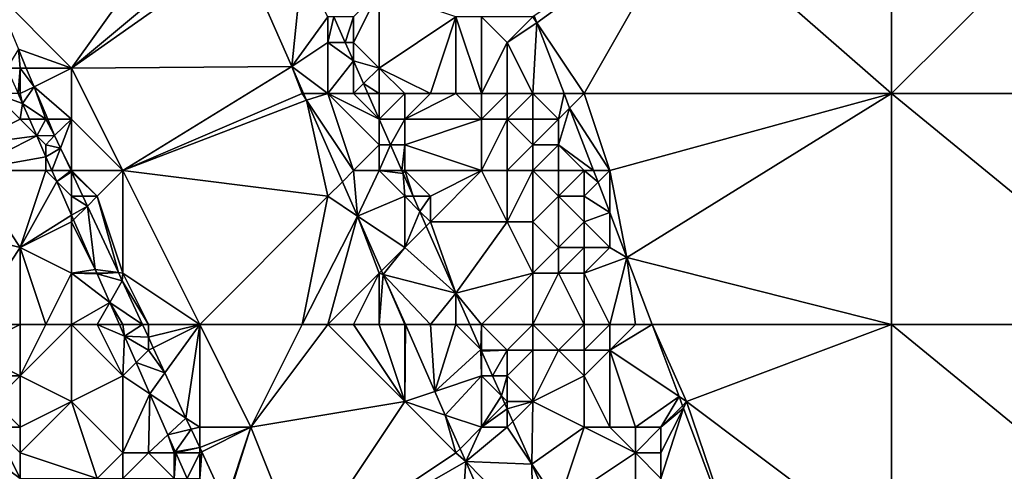
# Model space of a CAD drawing. Units: metres. Extents: x 74375 to 75000, y 344000 to 344500.
# Drawn here: x 74915 to 74953, y 344159 to 344177 of the extents above; entities that cross this region are included whole.
import ezdxf

# ---------------------------------------------------------------- set-up
doc = ezdxf.new("R2010")
doc.units = ezdxf.units.M
doc.layers.add('Terrain', color=15, linetype='Continuous')

msp = doc.modelspace()

# ---------------------------------------------------------------- linework, layer by layer
at = {"layer": 'Terrain'}
for points in [[(74949, 344174, 330.58), (74949, 344184, 330.74), (74941, 344181, 331.21), (74949, 344174, 330.58)], [(74949, 344174, 330.58), (74954, 344179, 330.28), (74949, 344184, 330.74), (74949, 344174, 330.58)], [(74922, 344182, 327.09), (74913.971, 344178.029, 326.916), (74917, 344175, 327.02), (74922, 344182, 327.09)], [(74922, 344182, 327.09), (74917, 344175, 327.02), (74923, 344180, 327.1), (74922, 344182, 327.09)], [(74935.158, 344176.764, 331.769), (74941, 344181, 331.21), (74935.053, 344177.035, 331.777), (74935.158, 344176.764, 331.769)], [(74937, 344174, 331.6), (74941, 344181, 331.21), (74935.158, 344176.764, 331.769), (74937, 344174, 331.6)], [(74937, 344174, 331.6), (74949, 344174, 330.58), (74941, 344181, 331.21), (74937, 344174, 331.6)], [(74923, 344180, 327.1), (74917, 344175, 327.02), (74923.584, 344179.629, 327.52), (74923, 344180, 327.1)], [(74925.59, 344175.06, 327.19), (74923.584, 344179.629, 327.52), (74917, 344175, 327.02), (74925.59, 344175.06, 327.19)], [(74926, 344179, 326.78), (74923.584, 344179.629, 327.52), (74925.59, 344175.06, 327.19), (74926, 344179, 326.78)], [(74926, 344179, 326.78), (74925.59, 344175.06, 327.19), (74927, 344177, 326.93), (74926, 344179, 326.78)], [(74949, 344174, 330.58), (74960, 344174, 329.52), (74954, 344179, 330.28), (74949, 344174, 330.58)], [(74917, 344175, 327.02), (74913.971, 344178.029, 326.916), (74914.926, 344175.74, 326.948), (74917, 344175, 327.02)], [(74929, 344178, 328.72), (74928, 344177, 327.44), (74928, 344176, 327.07), (74929, 344178, 328.72)], [(74929, 344178, 328.72), (74928, 344176, 327.07), (74929, 344175, 327.43), (74929, 344178, 328.72)], [(74929, 344178, 328.72), (74929, 344175, 327.43), (74932, 344177, 330.63), (74929, 344178, 328.72)], [(74927, 344177, 326.93), (74925.59, 344175.06, 327.19), (74927, 344176, 326.86), (74927, 344177, 326.93)], [(74927, 344177, 326.93), (74927, 344176, 326.86), (74927.239, 344177, 326.943), (74927, 344177, 326.93)], [(74927, 344176, 326.86), (74927.68, 344176, 326.969), (74927.239, 344177, 326.943), (74927, 344176, 326.86)], [(74928, 344177, 327.44), (74927.239, 344177, 326.943), (74927.68, 344176, 326.969), (74928, 344177, 327.44)], [(74928, 344177, 327.44), (74927.68, 344176, 326.969), (74928, 344176, 327.07), (74928, 344177, 327.44)], [(74931, 344174, 328.92), (74932, 344177, 330.63), (74929, 344175, 327.43), (74931, 344174, 328.92)], [(74931, 344174, 328.92), (74932, 344174, 329.87), (74932, 344177, 330.63), (74931, 344174, 328.92)], [(74932, 344174, 329.87), (74933, 344174, 330.73), (74932, 344177, 330.63), (74932, 344174, 329.87)], [(74933, 344174, 330.73), (74933, 344177, 331.29), (74932, 344177, 330.63), (74933, 344174, 330.73)], [(74933, 344174, 330.73), (74934, 344176, 331.61), (74933, 344177, 331.29), (74933, 344174, 330.73)], [(74933, 344177, 331.29), (74934, 344176, 331.61), (74935, 344177, 331.77), (74933, 344177, 331.29)], [(74935, 344177, 331.77), (74934, 344176, 331.61), (74935.158, 344176.764, 331.769), (74935, 344177, 331.77)], [(74935, 344177, 331.77), (74935.158, 344176.764, 331.769), (74935.053, 344177.035, 331.777), (74935, 344177, 331.77)], [(74935, 344174, 331.72), (74935.158, 344176.764, 331.769), (74934, 344176, 331.61), (74935, 344174, 331.72)], [(74935, 344174, 331.72), (74936.219, 344174, 331.688), (74935.158, 344176.764, 331.769), (74935, 344174, 331.72)], [(74936.219, 344174, 331.688), (74937, 344174, 331.6), (74935.158, 344176.764, 331.769), (74936.219, 344174, 331.688)], [(74915, 344175, 326.71), (74914.926, 344175.74, 326.948), (74914.471, 344175, 326.814), (74915, 344175, 326.71)], [(74915, 344175, 326.71), (74915.236, 344175, 326.958), (74914.926, 344175.74, 326.948), (74915, 344175, 326.71)], [(74917, 344175, 327.02), (74914.926, 344175.74, 326.948), (74915.236, 344175, 326.958), (74917, 344175, 327.02)], [(74927, 344174, 327.03), (74927, 344176, 326.86), (74925.59, 344175.06, 327.19), (74927, 344174, 327.03)], [(74927, 344174, 327.03), (74928, 344175.277, 326.987), (74927, 344176, 326.86), (74927, 344174, 327.03)], [(74927, 344176, 326.86), (74928, 344175.277, 326.987), (74927.68, 344176, 326.969), (74927, 344176, 326.86)], [(74928, 344176, 327.07), (74927.68, 344176, 326.969), (74928, 344175.277, 326.987), (74928, 344176, 327.07)], [(74928, 344176, 327.07), (74928, 344175.277, 326.987), (74929, 344175, 327.43), (74928, 344176, 327.07)], [(74933, 344174, 330.73), (74934, 344174, 331.35), (74934, 344176, 331.61), (74933, 344174, 330.73)], [(74934, 344174, 331.35), (74935, 344174, 331.72), (74934, 344176, 331.61), (74934, 344174, 331.35)], [(74914.918, 344174, 326.833), (74915, 344175, 326.71), (74914.471, 344175, 326.814), (74914.918, 344174, 326.833)], [(74915, 344174, 326.84), (74915, 344175, 326.71), (74914.918, 344174, 326.833), (74915, 344174, 326.84)], [(74915, 344174, 326.84), (74915.54, 344174.27, 326.968), (74915, 344175, 326.71), (74915, 344174, 326.84)], [(74915.54, 344174.27, 326.968), (74915.236, 344175, 326.958), (74915, 344175, 326.71), (74915.54, 344174.27, 326.968)], [(74915.54, 344174.27, 326.968), (74917, 344175, 327.02), (74915.236, 344175, 326.958), (74915.54, 344174.27, 326.968)], [(74917, 344173, 326.94), (74917, 344175, 327.02), (74915.54, 344174.27, 326.968), (74917, 344173, 326.94)], [(74919, 344171, 327.03), (74925.59, 344175.06, 327.19), (74917, 344175, 327.02), (74919, 344171, 327.03)], [(74917, 344173, 326.94), (74919, 344171, 327.03), (74917, 344175, 327.02), (74917, 344173, 326.94)], [(74926, 344174, 327.22), (74925.59, 344175.06, 327.19), (74919, 344171, 327.03), (74926, 344174, 327.22)], [(74926, 344174, 327.22), (74926.057, 344174, 327.205), (74925.59, 344175.06, 327.19), (74926, 344174, 327.22)], [(74927, 344174, 327.03), (74925.59, 344175.06, 327.19), (74926.057, 344174, 327.205), (74927, 344174, 327.03)], [(74927, 344174, 327.03), (74928, 344174, 326.84), (74928, 344175.277, 326.987), (74927, 344174, 327.03)], [(74928, 344174, 326.84), (74928.391, 344174.391, 327.01), (74928, 344175.277, 326.987), (74928, 344174, 326.84)], [(74928.391, 344174.391, 327.01), (74929, 344175, 327.43), (74928, 344175.277, 326.987), (74928.391, 344174.391, 327.01)], [(74929, 344174, 327.19), (74929, 344175, 327.43), (74928.391, 344174.391, 327.01), (74929, 344174, 327.19)], [(74929, 344174, 327.19), (74930, 344174, 328.02), (74929, 344175, 327.43), (74929, 344174, 327.19)], [(74930, 344174, 328.02), (74931, 344174, 328.92), (74929, 344175, 327.43), (74930, 344174, 328.02)], [(74915, 344174, 326.84), (74915.088, 344173.621, 326.84), (74915.54, 344174.27, 326.968), (74915, 344174, 326.84)], [(74916, 344173, 326.79), (74915.54, 344174.27, 326.968), (74915.088, 344173.621, 326.84), (74916, 344173, 326.79)], [(74916, 344173, 326.79), (74916.071, 344173, 326.985), (74915.54, 344174.27, 326.968), (74916, 344173, 326.79)], [(74917, 344173, 326.94), (74915.54, 344174.27, 326.968), (74916.071, 344173, 326.985), (74917, 344173, 326.94)], [(74928, 344174, 326.84), (74928.564, 344174, 327.02), (74928.391, 344174.391, 327.01), (74928, 344174, 326.84)], [(74929, 344174, 327.19), (74928.391, 344174.391, 327.01), (74928.564, 344174, 327.02), (74929, 344174, 327.19)], [(74915, 344173, 327.1), (74914, 344174, 327.44), (74913, 344172, 329.16), (74915, 344173, 327.1)], [(74915, 344173, 327.1), (74915.088, 344173.621, 326.84), (74914, 344174, 327.44), (74915, 344173, 327.1)], [(74914.918, 344174, 326.833), (74914, 344174, 327.44), (74915.088, 344173.621, 326.84), (74914.918, 344174, 326.833)], [(74915, 344174, 326.84), (74914.918, 344174, 326.833), (74915.088, 344173.621, 326.84), (74915, 344174, 326.84)], [(74926, 344174, 327.22), (74919, 344171, 327.03), (74926.169, 344173.746, 327.209), (74926, 344174, 327.22)], [(74926, 344174, 327.22), (74926.169, 344173.746, 327.209), (74926.057, 344174, 327.205), (74926, 344174, 327.22)], [(74927, 344174, 327.03), (74926.057, 344174, 327.205), (74926.169, 344173.746, 327.209), (74927, 344174, 327.03)], [(74927, 344174, 327.03), (74926.169, 344173.746, 327.209), (74928, 344171, 327.16), (74927, 344174, 327.03)], [(74927, 344174, 327.03), (74928, 344171, 327.16), (74929, 344172, 326.95), (74927, 344174, 327.03)], [(74927, 344174, 327.03), (74929, 344172, 326.95), (74929, 344173, 327.03), (74927, 344174, 327.03)], [(74927, 344174, 327.03), (74929, 344173, 327.03), (74928, 344174, 326.84), (74927, 344174, 327.03)], [(74928, 344174, 326.84), (74929, 344173, 327.03), (74929, 344173.012, 327.045), (74928, 344174, 326.84)], [(74928, 344174, 326.84), (74929, 344173.012, 327.045), (74928.564, 344174, 327.02), (74928, 344174, 326.84)], [(74929, 344174, 327.19), (74928.564, 344174, 327.02), (74929, 344173.012, 327.045), (74929, 344174, 327.19)], [(74929, 344174, 327.19), (74929, 344173.012, 327.045), (74930, 344174, 328.02), (74929, 344174, 327.19)], [(74930, 344174, 328.02), (74929, 344173.012, 327.045), (74930, 344173, 327.72), (74930, 344174, 328.02)], [(74930, 344174, 328.02), (74930, 344173, 327.72), (74931, 344174, 328.92), (74930, 344174, 328.02)], [(74931, 344174, 328.92), (74930, 344173, 327.72), (74932, 344174, 329.87), (74931, 344174, 328.92)], [(74932, 344174, 329.87), (74930, 344173, 327.72), (74933, 344173, 330.26), (74932, 344174, 329.87)], [(74932, 344174, 329.87), (74933, 344173, 330.26), (74933, 344174, 330.73), (74932, 344174, 329.87)], [(74933, 344174, 330.73), (74933, 344173, 330.26), (74934, 344174, 331.35), (74933, 344174, 330.73)], [(74934, 344174, 331.35), (74933, 344173, 330.26), (74934, 344173, 331.03), (74934, 344174, 331.35)], [(74934, 344174, 331.35), (74934, 344173, 331.03), (74935, 344174, 331.72), (74934, 344174, 331.35)], [(74935, 344174, 331.72), (74934, 344173, 331.03), (74935, 344173, 331.57), (74935, 344174, 331.72)], [(74935, 344174, 331.72), (74935, 344173, 331.57), (74936, 344173, 331.7), (74935, 344174, 331.72)], [(74935, 344174, 331.72), (74936, 344173, 331.7), (74936.219, 344174, 331.688), (74935, 344174, 331.72)], [(74936, 344173, 331.7), (74936.436, 344173.436, 331.671), (74936.219, 344174, 331.688), (74936, 344173, 331.7)], [(74936.436, 344173.436, 331.671), (74937, 344174, 331.6), (74936.219, 344174, 331.688), (74936.436, 344173.436, 331.671)], [(74936.436, 344173.436, 331.671), (74938, 344171, 331.49), (74937, 344174, 331.6), (74936.436, 344173.436, 331.671)], [(74937, 344174, 331.6), (74938, 344171, 331.49), (74949, 344174, 330.58), (74937, 344174, 331.6)], [(74938, 344171, 331.49), (74938.67, 344167.62, 331.5), (74949, 344174, 330.58), (74938, 344171, 331.49)], [(74949, 344165, 330.42), (74949, 344174, 330.58), (74938.67, 344167.62, 331.5), (74949, 344165, 330.42)], [(74949, 344165, 330.42), (74960, 344165, 329.17), (74949, 344174, 330.58), (74949, 344165, 330.42)], [(74949, 344174, 330.58), (74960, 344165, 329.17), (74960, 344174, 329.52), (74949, 344174, 330.58)], [(74915, 344173, 327.1), (74915.36, 344173, 326.854), (74915.088, 344173.621, 326.84), (74915, 344173, 327.1)], [(74916, 344173, 326.79), (74915.088, 344173.621, 326.84), (74915.36, 344173, 326.854), (74916, 344173, 326.79)], [(74927, 344170, 327.29), (74926.169, 344173.746, 327.209), (74919, 344171, 327.03), (74927, 344170, 327.29)], [(74928, 344171, 327.16), (74926.169, 344173.746, 327.209), (74927.57, 344170.57, 327.254), (74928, 344171, 327.16)], [(74927, 344170, 327.29), (74927.57, 344170.57, 327.254), (74926.169, 344173.746, 327.209), (74927, 344170, 327.29)], [(74936, 344173, 331.7), (74936, 344172, 331.7), (74936.436, 344173.436, 331.671), (74936, 344173, 331.7)], [(74936, 344172, 331.7), (74937.372, 344171, 331.599), (74936.436, 344173.436, 331.671), (74936, 344172, 331.7)], [(74936.436, 344173.436, 331.671), (74937.372, 344171, 331.599), (74938, 344171, 331.49), (74936.436, 344173.436, 331.671)], [(74915, 344173, 327.1), (74913, 344172, 329.16), (74915.642, 344172.358, 326.869), (74915, 344173, 327.1)], [(74915, 344173, 327.1), (74915.642, 344172.358, 326.869), (74915.36, 344173, 326.854), (74915, 344173, 327.1)], [(74916, 344173, 326.79), (74915.36, 344173, 326.854), (74915.642, 344172.358, 326.869), (74916, 344173, 326.79)], [(74916, 344173, 326.79), (74915.642, 344172.358, 326.869), (74916.334, 344172.369, 326.994), (74916, 344173, 326.79)], [(74916, 344173, 326.79), (74916.334, 344172.369, 326.994), (74916.071, 344173, 326.985), (74916, 344173, 326.79)], [(74917, 344173, 326.94), (74916.071, 344173, 326.985), (74916.334, 344172.369, 326.994), (74917, 344173, 326.94)], [(74917, 344173, 326.94), (74916.334, 344172.369, 326.994), (74916.57, 344171.88, 326.92), (74917, 344173, 326.94)], [(74917, 344173, 326.94), (74916.57, 344171.88, 326.92), (74917, 344171, 326.81), (74917, 344173, 326.94)], [(74917, 344173, 326.94), (74917, 344171, 326.81), (74919, 344171, 327.03), (74917, 344173, 326.94)], [(74929, 344173, 327.03), (74929.005, 344173, 327.046), (74929, 344173.012, 327.045), (74929, 344173, 327.03)], [(74930, 344173, 327.72), (74929, 344173.012, 327.045), (74929.005, 344173, 327.046), (74930, 344173, 327.72)], [(74929, 344173, 327.03), (74929, 344172, 326.95), (74929.005, 344173, 327.046), (74929, 344173, 327.03)], [(74929, 344172, 326.95), (74929.447, 344172, 327.071), (74929.005, 344173, 327.046), (74929, 344172, 326.95)], [(74930, 344173, 327.72), (74929.005, 344173, 327.046), (74929.447, 344172, 327.071), (74930, 344173, 327.72)], [(74930, 344173, 327.72), (74929.447, 344172, 327.071), (74930, 344172, 327.34), (74930, 344173, 327.72)], [(74930, 344173, 327.72), (74930, 344172, 327.34), (74933, 344173, 330.26), (74930, 344173, 327.72)], [(74933, 344173, 330.26), (74930, 344172, 327.34), (74933, 344171, 329.71), (74933, 344173, 330.26)], [(74933, 344173, 330.26), (74933, 344171, 329.71), (74934, 344173, 331.03), (74933, 344173, 330.26)], [(74934, 344173, 331.03), (74933, 344171, 329.71), (74934, 344171, 330.53), (74934, 344173, 331.03)], [(74934, 344173, 331.03), (74934, 344171, 330.53), (74935, 344172, 331.44), (74934, 344173, 331.03)], [(74934, 344173, 331.03), (74935, 344172, 331.44), (74935, 344173, 331.57), (74934, 344173, 331.03)], [(74935, 344173, 331.57), (74935, 344172, 331.44), (74936, 344173, 331.7), (74935, 344173, 331.57)], [(74936, 344173, 331.7), (74935, 344172, 331.44), (74936, 344172, 331.7), (74936, 344173, 331.7)], [(74916, 344171.541, 326.887), (74915.642, 344172.358, 326.869), (74913, 344171, 329.7), (74916, 344171.541, 326.887)], [(74915.642, 344172.358, 326.869), (74913, 344172, 329.16), (74913, 344171, 329.7), (74915.642, 344172.358, 326.869)], [(74916, 344172, 326.91), (74916.334, 344172.369, 326.994), (74915.642, 344172.358, 326.869), (74916, 344172, 326.91)], [(74916, 344172, 326.91), (74915.642, 344172.358, 326.869), (74916, 344171.541, 326.887), (74916, 344172, 326.91)], [(74916, 344172, 326.91), (74916.57, 344171.88, 326.92), (74916.334, 344172.369, 326.994), (74916, 344172, 326.91)], [(74916, 344172, 326.91), (74916, 344171.541, 326.887), (74916.57, 344171.88, 326.92), (74916, 344172, 326.91)], [(74916.57, 344171.88, 326.92), (74916, 344171.541, 326.887), (74916.237, 344171, 326.899), (74916.57, 344171.88, 326.92)], [(74916.979, 344171, 326.942), (74916.57, 344171.88, 326.92), (74916.237, 344171, 326.899), (74916.979, 344171, 326.942)], [(74917, 344171, 326.81), (74916.57, 344171.88, 326.92), (74916.979, 344171, 326.942), (74917, 344171, 326.81)], [(74929, 344172, 326.95), (74928, 344171, 327.16), (74929, 344171, 326.98), (74929, 344172, 326.95)], [(74929, 344172, 326.95), (74929, 344171, 326.98), (74929.447, 344172, 327.071), (74929, 344172, 326.95)], [(74929, 344171, 326.98), (74929.889, 344171, 327.097), (74929.447, 344172, 327.071), (74929, 344171, 326.98)], [(74930, 344172, 327.34), (74929.447, 344172, 327.071), (74929.889, 344171, 327.097), (74930, 344172, 327.34)], [(74930, 344172, 327.34), (74929.889, 344171, 327.097), (74930, 344171, 327.09), (74930, 344172, 327.34)], [(74930, 344172, 327.34), (74930, 344171, 327.09), (74933, 344171, 329.71), (74930, 344172, 327.34)], [(74935, 344172, 331.44), (74934, 344171, 330.53), (74935, 344171, 331.28), (74935, 344172, 331.44)], [(74935, 344172, 331.44), (74935, 344171, 331.28), (74936, 344172, 331.7), (74935, 344172, 331.44)], [(74936, 344172, 331.7), (74935, 344171, 331.28), (74936, 344171, 331.71), (74936, 344172, 331.7)], [(74936, 344172, 331.7), (74937, 344171, 331.69), (74937.372, 344171, 331.599), (74936, 344172, 331.7)], [(74936, 344172, 331.7), (74936, 344171, 331.71), (74937, 344171, 331.69), (74936, 344172, 331.7)], [(74916, 344171, 327.1), (74916, 344171.541, 326.887), (74913, 344171, 329.7), (74916, 344171, 327.1)], [(74916, 344171, 327.1), (74916.237, 344171, 326.899), (74916, 344171.541, 326.887), (74916, 344171, 327.1)], [(74915, 344168, 329.09), (74913, 344171, 329.7), (74911, 344169, 331.56), (74915, 344168, 329.09)], [(74916, 344171, 327.1), (74913, 344171, 329.7), (74915, 344168, 329.09), (74916, 344171, 327.1)], [(74916, 344171, 327.1), (74915, 344168, 329.09), (74916.422, 344170.578, 326.909), (74916, 344171, 327.1)], [(74916, 344171, 327.1), (74916.422, 344170.578, 326.909), (74916.237, 344171, 326.899), (74916, 344171, 327.1)], [(74916.979, 344171, 326.942), (74916.237, 344171, 326.899), (74916.422, 344170.578, 326.909), (74916.979, 344171, 326.942)], [(74917, 344170.956, 326.943), (74916.979, 344171, 326.942), (74916.422, 344170.578, 326.909), (74917, 344170.956, 326.943)], [(74917, 344170, 326.9), (74917, 344170.956, 326.943), (74916.422, 344170.578, 326.909), (74917, 344170, 326.9)], [(74917, 344171, 326.81), (74916.979, 344171, 326.942), (74917, 344170.956, 326.943), (74917, 344171, 326.81)], [(74917, 344171, 326.81), (74917, 344170.956, 326.943), (74918, 344170, 326.86), (74917, 344171, 326.81)], [(74917, 344171, 326.81), (74918, 344170, 326.86), (74919, 344171, 327.03), (74917, 344171, 326.81)], [(74917, 344170, 326.9), (74917.445, 344170, 326.967), (74917, 344170.956, 326.943), (74917, 344170, 326.9)], [(74918, 344170, 326.86), (74917, 344170.956, 326.943), (74917.445, 344170, 326.967), (74918, 344170, 326.86)], [(74919, 344171, 327.03), (74918, 344170, 326.86), (74919, 344167, 326.91), (74919, 344171, 327.03)], [(74922, 344165, 327.23), (74927, 344170, 327.29), (74919, 344171, 327.03), (74922, 344165, 327.23)], [(74922, 344165, 327.23), (74919, 344171, 327.03), (74919, 344167, 326.91), (74922, 344165, 327.23)], [(74928, 344171, 327.16), (74927.57, 344170.57, 327.254), (74928.163, 344169.225, 327.273), (74928, 344171, 327.16)], [(74928, 344171, 327.16), (74928.163, 344169.225, 327.273), (74929, 344171, 326.98), (74928, 344171, 327.16)], [(74929, 344171, 326.98), (74928.163, 344169.225, 327.273), (74930, 344170, 327.02), (74929, 344171, 326.98)], [(74929, 344171, 326.98), (74930, 344170, 327.02), (74929.94, 344170.884, 327.1), (74929, 344171, 326.98)], [(74929, 344171, 326.98), (74929.94, 344170.884, 327.1), (74929.889, 344171, 327.097), (74929, 344171, 326.98)], [(74930, 344171, 327.09), (74929.889, 344171, 327.097), (74929.94, 344170.884, 327.1), (74930, 344171, 327.09)], [(74930, 344171, 327.09), (74929.94, 344170.884, 327.1), (74930.33, 344170, 327.1), (74930, 344171, 327.09)], [(74930, 344170, 327.02), (74930.33, 344170, 327.1), (74929.94, 344170.884, 327.1), (74930, 344170, 327.02)], [(74930, 344171, 327.09), (74930.33, 344170, 327.1), (74931, 344170, 327.5), (74930, 344171, 327.09)], [(74930, 344171, 327.09), (74931, 344170, 327.5), (74933, 344171, 329.71), (74930, 344171, 327.09)], [(74933, 344171, 329.71), (74931, 344170, 327.5), (74931, 344169, 327.23), (74933, 344171, 329.71)], [(74933, 344171, 329.71), (74931, 344169, 327.23), (74934, 344169, 329.74), (74933, 344171, 329.71)], [(74933, 344171, 329.71), (74934, 344169, 329.74), (74934, 344171, 330.53), (74933, 344171, 329.71)], [(74934, 344171, 330.53), (74934, 344169, 329.74), (74935, 344171, 331.28), (74934, 344171, 330.53)], [(74935, 344171, 331.28), (74934, 344169, 329.74), (74935, 344169, 330.66), (74935, 344171, 331.28)], [(74935, 344171, 331.28), (74935, 344169, 330.66), (74936, 344170, 331.59), (74935, 344171, 331.28)], [(74935, 344171, 331.28), (74936, 344170, 331.59), (74936, 344171, 331.71), (74935, 344171, 331.28)], [(74936, 344171, 331.71), (74936, 344170, 331.59), (74937, 344171, 331.69), (74936, 344171, 331.71)], [(74936, 344170, 331.59), (74937, 344170, 331.69), (74937, 344171, 331.69), (74936, 344170, 331.59)], [(74937, 344171, 331.69), (74937, 344170, 331.69), (74937.546, 344170.546, 331.586), (74937, 344171, 331.69)], [(74937, 344171, 331.69), (74937.546, 344170.546, 331.586), (74937.372, 344171, 331.599), (74937, 344171, 331.69)], [(74938, 344171, 331.49), (74937.372, 344171, 331.599), (74937.546, 344170.546, 331.586), (74938, 344171, 331.49)], [(74938, 344171, 331.49), (74937.546, 344170.546, 331.586), (74938, 344169.364, 331.551), (74938, 344171, 331.49)], [(74938, 344171, 331.49), (74938, 344169.364, 331.551), (74938.67, 344167.62, 331.5), (74938, 344171, 331.49)], [(74915, 344168, 329.09), (74917, 344169.26, 326.939), (74916.422, 344170.578, 326.909), (74915, 344168, 329.09)], [(74917, 344170, 326.9), (74916.422, 344170.578, 326.909), (74917, 344169.26, 326.939), (74917, 344170, 326.9)], [(74927, 344170, 327.29), (74928.163, 344169.225, 327.273), (74927.57, 344170.57, 327.254), (74927, 344170, 327.29)], [(74937, 344170, 331.69), (74938, 344169.364, 331.551), (74937.546, 344170.546, 331.586), (74937, 344170, 331.69)], [(74917, 344170, 326.9), (74917.621, 344169.621, 326.976), (74917.445, 344170, 326.967), (74917, 344170, 326.9)], [(74917, 344170, 326.9), (74917, 344169.26, 326.939), (74917.621, 344169.621, 326.976), (74917, 344170, 326.9)], [(74918, 344170, 326.86), (74917.445, 344170, 326.967), (74917.621, 344169.621, 326.976), (74918, 344170, 326.86)], [(74918, 344170, 326.86), (74917.621, 344169.621, 326.976), (74918.829, 344167.024, 327.04), (74918, 344170, 326.86)], [(74918, 344170, 326.86), (74918.829, 344167.024, 327.04), (74919, 344167, 326.91), (74918, 344170, 326.86)], [(74926, 344165, 327.29), (74927, 344170, 327.29), (74922, 344165, 327.23), (74926, 344165, 327.29)], [(74926, 344165, 327.29), (74928.163, 344169.225, 327.273), (74927, 344170, 327.29), (74926, 344165, 327.29)], [(74930, 344170, 327.02), (74928.163, 344169.225, 327.273), (74930, 344168, 327.03), (74930, 344170, 327.02)], [(74930, 344170, 327.02), (74930, 344168, 327.03), (74930.592, 344169.408, 327.1), (74930, 344170, 327.02)], [(74930, 344170, 327.02), (74930.592, 344169.408, 327.1), (74930.33, 344170, 327.1), (74930, 344170, 327.02)], [(74931, 344170, 327.5), (74930.33, 344170, 327.1), (74930.592, 344169.408, 327.1), (74931, 344170, 327.5)], [(74931, 344170, 327.5), (74930.592, 344169.408, 327.1), (74931, 344169, 327.23), (74931, 344170, 327.5)], [(74936, 344170, 331.59), (74935, 344169, 330.66), (74936, 344168, 331.17), (74936, 344170, 331.59)], [(74936, 344170, 331.59), (74936, 344168, 331.17), (74937, 344169, 331.66), (74936, 344170, 331.59)], [(74936, 344170, 331.59), (74937, 344169, 331.66), (74937, 344170, 331.69), (74936, 344170, 331.59)], [(74937, 344170, 331.69), (74937, 344169, 331.66), (74938, 344169.364, 331.551), (74937, 344170, 331.69)], [(74917.621, 344169.621, 326.976), (74917, 344169.26, 326.939), (74917.079, 344169.079, 326.943), (74917.621, 344169.621, 326.976)], [(74917.621, 344169.621, 326.976), (74917.079, 344169.079, 326.943), (74917.926, 344167.149, 326.986), (74917.621, 344169.621, 326.976)], [(74918.829, 344167.024, 327.04), (74917.621, 344169.621, 326.976), (74917.926, 344167.149, 326.986), (74918.829, 344167.024, 327.04)], [(74917, 344169, 327.13), (74917, 344169.26, 326.939), (74915, 344168, 329.09), (74917, 344169, 327.13)], [(74917, 344169, 327.13), (74917.079, 344169.079, 326.943), (74917, 344169.26, 326.939), (74917, 344169, 327.13)], [(74926, 344165, 327.29), (74927, 344165, 327.32), (74928.163, 344169.225, 327.273), (74926, 344165, 327.29)], [(74927, 344165, 327.32), (74929, 344167, 327.29), (74928.163, 344169.225, 327.273), (74927, 344165, 327.32)], [(74930, 344168, 327.03), (74928.163, 344169.225, 327.273), (74929.1, 344167.1, 327.304), (74930, 344168, 327.03)], [(74929, 344167, 327.29), (74929.1, 344167.1, 327.304), (74928.163, 344169.225, 327.273), (74929, 344167, 327.29)], [(74930, 344168, 327.03), (74930.842, 344168.842, 327.1), (74930.592, 344169.408, 327.1), (74930, 344168, 327.03)], [(74931, 344169, 327.23), (74930.592, 344169.408, 327.1), (74930.842, 344168.842, 327.1), (74931, 344169, 327.23)], [(74937, 344169, 331.66), (74938, 344168, 331.65), (74938, 344169.364, 331.551), (74937, 344169, 331.66)], [(74938, 344168, 331.65), (74938.67, 344167.62, 331.5), (74938, 344169.364, 331.551), (74938, 344168, 331.65)], [(74915, 344168, 329.09), (74911, 344169, 331.56), (74913, 344165, 331.54), (74915, 344168, 329.09)], [(74917, 344169, 327.13), (74915, 344168, 329.09), (74917, 344167, 327.79), (74917, 344169, 327.13)], [(74917, 344169, 327.13), (74917.926, 344167.149, 326.986), (74917.079, 344169.079, 326.943), (74917, 344169, 327.13)], [(74917, 344169, 327.13), (74917, 344167, 327.79), (74917.926, 344167.149, 326.986), (74917, 344169, 327.13)], [(74930, 344168, 327.03), (74932, 344166.22, 327.1), (74930.842, 344168.842, 327.1), (74930, 344168, 327.03)], [(74931, 344169, 327.23), (74930.842, 344168.842, 327.1), (74932, 344166.22, 327.1), (74931, 344169, 327.23)], [(74931, 344169, 327.23), (74932, 344166.22, 327.1), (74934, 344169, 329.74), (74931, 344169, 327.23)], [(74934, 344169, 329.74), (74932, 344166.22, 327.1), (74935, 344167, 330.11), (74934, 344169, 329.74)], [(74934, 344169, 329.74), (74935, 344167, 330.11), (74935, 344169, 330.66), (74934, 344169, 329.74)], [(74935, 344169, 330.66), (74935, 344167, 330.11), (74936, 344168, 331.17), (74935, 344169, 330.66)], [(74936, 344168, 331.17), (74937, 344168, 331.6), (74937, 344169, 331.66), (74936, 344168, 331.17)], [(74937, 344169, 331.66), (74937, 344168, 331.6), (74938, 344168, 331.65), (74937, 344169, 331.66)], [(74915, 344165, 330.1), (74915, 344168, 329.09), (74913, 344165, 331.54), (74915, 344165, 330.1)], [(74915, 344165, 330.1), (74916, 344165, 329.43), (74915, 344168, 329.09), (74915, 344165, 330.1)], [(74916, 344165, 329.43), (74917, 344167, 327.79), (74915, 344168, 329.09), (74916, 344165, 329.43)], [(74930, 344168, 327.03), (74929.1, 344167.1, 327.304), (74929.162, 344166.958, 327.306), (74930, 344168, 327.03)], [(74930, 344168, 327.03), (74929.162, 344166.958, 327.306), (74932, 344166.22, 327.1), (74930, 344168, 327.03)], [(74936, 344168, 331.17), (74935, 344167, 330.11), (74936, 344167, 330.94), (74936, 344168, 331.17)], [(74936, 344168, 331.17), (74936, 344167, 330.94), (74937, 344168, 331.6), (74936, 344168, 331.17)], [(74936, 344167, 330.94), (74937, 344167, 331.47), (74937, 344168, 331.6), (74936, 344167, 330.94)], [(74937, 344168, 331.6), (74937, 344167, 331.47), (74938, 344168, 331.65), (74937, 344168, 331.6)], [(74938, 344168, 331.65), (74937, 344167, 331.47), (74938.67, 344167.62, 331.5), (74938, 344168, 331.65)], [(74938, 344165, 331.32), (74938.67, 344167.62, 331.5), (74937, 344167, 331.47), (74938, 344165, 331.32)], [(74938, 344165, 331.32), (74939, 344165, 331.47), (74938.67, 344167.62, 331.5), (74938, 344165, 331.32)], [(74939, 344165, 331.47), (74939.653, 344165, 331.429), (74938.67, 344167.62, 331.5), (74939, 344165, 331.47)], [(74939.653, 344165, 331.429), (74949, 344165, 330.42), (74938.67, 344167.62, 331.5), (74939.653, 344165, 331.429)], [(74916, 344165, 329.43), (74917, 344165, 328.7), (74917, 344167, 327.79), (74916, 344165, 329.43)], [(74917, 344167, 327.79), (74917.991, 344167, 326.99), (74917.926, 344167.149, 326.986), (74917, 344167, 327.79)], [(74917, 344165, 328.7), (74918.493, 344165.855, 327.016), (74917, 344167, 327.79), (74917, 344165, 328.7)], [(74918.493, 344165.855, 327.016), (74918, 344166.979, 326.99), (74917, 344167, 327.79), (74918.493, 344165.855, 327.016)], [(74917, 344167, 327.79), (74918, 344166.979, 326.99), (74917.991, 344167, 326.99), (74917, 344167, 327.79)], [(74918.829, 344167.024, 327.04), (74917.926, 344167.149, 326.986), (74918, 344167, 327.1), (74918.829, 344167.024, 327.04)], [(74918, 344167, 327.1), (74917.926, 344167.149, 326.986), (74917.991, 344167, 326.99), (74918, 344167, 327.1)], [(74918, 344167, 327.1), (74917.991, 344167, 326.99), (74918, 344166.979, 326.99), (74918, 344167, 327.1)], [(74918.98, 344166.699, 327.048), (74918.829, 344167.024, 327.04), (74918, 344166.979, 326.99), (74918.98, 344166.699, 327.048)], [(74918.829, 344167.024, 327.04), (74918, 344167, 327.1), (74918, 344166.979, 326.99), (74918.829, 344167.024, 327.04)], [(74918.493, 344165.855, 327.016), (74918.98, 344166.699, 327.048), (74918, 344166.979, 326.99), (74918.493, 344165.855, 327.016)], [(74918.98, 344166.699, 327.048), (74919, 344167, 326.91), (74918.829, 344167.024, 327.04), (74918.98, 344166.699, 327.048)], [(74920, 344165, 326.93), (74919, 344167, 326.91), (74918.98, 344166.699, 327.048), (74920, 344165, 326.93)], [(74920, 344165, 326.93), (74922, 344165, 327.23), (74919, 344167, 326.91), (74920, 344165, 326.93)], [(74927, 344165, 327.32), (74928, 344165, 327.36), (74929, 344167, 327.29), (74927, 344165, 327.32)], [(74928, 344165, 327.36), (74929, 344165, 327.38), (74929, 344167, 327.29), (74928, 344165, 327.36)], [(74929, 344167, 327.29), (74929.162, 344166.958, 327.306), (74929.1, 344167.1, 327.304), (74929, 344167, 327.29)], [(74929, 344165, 327.38), (74929.162, 344166.958, 327.306), (74929, 344167, 327.29), (74929, 344165, 327.38)], [(74929, 344165, 327.38), (74930, 344165, 327.31), (74929.162, 344166.958, 327.306), (74929, 344165, 327.38)], [(74930, 344165, 327.31), (74930.026, 344165, 327.334), (74929.162, 344166.958, 327.306), (74930, 344165, 327.31)], [(74931, 344165, 327.19), (74929.162, 344166.958, 327.306), (74930.026, 344165, 327.334), (74931, 344165, 327.19)], [(74931, 344165, 327.19), (74932, 344166.22, 327.1), (74929.162, 344166.958, 327.306), (74931, 344165, 327.19)], [(74933, 344165, 327.45), (74935, 344167, 330.11), (74932, 344166.22, 327.1), (74933, 344165, 327.45)], [(74933, 344165, 327.45), (74935, 344165, 329.38), (74935, 344167, 330.11), (74933, 344165, 327.45)], [(74935, 344165, 329.38), (74936, 344167, 330.94), (74935, 344167, 330.11), (74935, 344165, 329.38)], [(74935, 344165, 329.38), (74937, 344165, 330.85), (74936, 344167, 330.94), (74935, 344165, 329.38)], [(74936, 344167, 330.94), (74937, 344165, 330.85), (74937, 344167, 331.47), (74936, 344167, 330.94)], [(74937, 344165, 330.85), (74938, 344165, 331.32), (74937, 344167, 331.47), (74937, 344165, 330.85)], [(74919.77, 344165, 327.091), (74918.98, 344166.699, 327.048), (74918.493, 344165.855, 327.016), (74919.77, 344165, 327.091)], [(74920, 344165, 326.93), (74918.98, 344166.699, 327.048), (74919.77, 344165, 327.091), (74920, 344165, 326.93)], [(74931, 344165, 327.19), (74932, 344165, 327.1), (74932, 344166.22, 327.1), (74931, 344165, 327.19)], [(74932, 344165, 327.1), (74932.542, 344165, 327.11), (74932, 344166.22, 327.1), (74932, 344165, 327.1)], [(74933, 344165, 327.45), (74932, 344166.22, 327.1), (74932.542, 344165, 327.11), (74933, 344165, 327.45)], [(74917, 344165, 328.7), (74918, 344165, 327.78), (74918.493, 344165.855, 327.016), (74917, 344165, 328.7)], [(74918, 344165, 327.78), (74918.868, 344165, 327.035), (74918.493, 344165.855, 327.016), (74918, 344165, 327.78)], [(74919, 344165, 327.05), (74919.77, 344165, 327.091), (74918.493, 344165.855, 327.016), (74919, 344165, 327.05)], [(74919, 344165, 327.05), (74918.493, 344165.855, 327.016), (74918.868, 344165, 327.035), (74919, 344165, 327.05)], [(74915, 344165, 330.1), (74913, 344165, 331.54), (74913, 344164, 331.84), (74915, 344165, 330.1)], [(74915, 344165, 330.1), (74913, 344164, 331.84), (74915, 344163, 330.77), (74915, 344165, 330.1)], [(74915, 344165, 330.1), (74915, 344163, 330.77), (74916, 344165, 329.43), (74915, 344165, 330.1)], [(74916, 344165, 329.43), (74915, 344163, 330.77), (74917, 344165, 328.7), (74916, 344165, 329.43)], [(74917, 344165, 328.7), (74915, 344163, 330.77), (74917, 344162, 329.77), (74917, 344165, 328.7)], [(74917, 344165, 328.7), (74917, 344162, 329.77), (74919, 344163, 327.75), (74917, 344165, 328.7)], [(74917, 344165, 328.7), (74919, 344163, 327.75), (74918, 344165, 327.78), (74917, 344165, 328.7)], [(74918, 344165, 327.78), (74919, 344163, 327.75), (74919.065, 344164.55, 327.045), (74918, 344165, 327.78)], [(74918, 344165, 327.78), (74919.065, 344164.55, 327.045), (74918.868, 344165, 327.035), (74918, 344165, 327.78)], [(74919, 344165, 327.05), (74918.868, 344165, 327.035), (74919.065, 344164.55, 327.045), (74919, 344165, 327.05)], [(74919, 344165, 327.05), (74919.065, 344164.55, 327.045), (74919.77, 344165, 327.091), (74919, 344165, 327.05)], [(74920, 344164.506, 327.103), (74919.77, 344165, 327.091), (74919.065, 344164.55, 327.045), (74920, 344164.506, 327.103)], [(74920, 344165, 326.93), (74919.77, 344165, 327.091), (74920, 344164.506, 327.103), (74920, 344165, 326.93)], [(74920, 344165, 326.93), (74920, 344164.506, 327.103), (74922, 344165, 327.23), (74920, 344165, 326.93)], [(74922, 344165, 327.23), (74920, 344164.506, 327.103), (74920.191, 344164.096, 327.113), (74922, 344165, 327.23)], [(74922, 344165, 327.23), (74920.191, 344164.096, 327.113), (74920.646, 344163.117, 327.137), (74922, 344165, 327.23)], [(74922, 344165, 327.23), (74920.646, 344163.117, 327.137), (74921.465, 344161.357, 327.181), (74922, 344165, 327.23)], [(74922, 344165, 327.23), (74921.465, 344161.357, 327.181), (74922, 344161, 327.06), (74922, 344165, 327.23)], [(74922, 344165, 327.23), (74922, 344161, 327.06), (74924, 344161, 327.28), (74922, 344165, 327.23)], [(74926, 344165, 327.29), (74922, 344165, 327.23), (74924, 344161, 327.28), (74926, 344165, 327.29)], [(74926, 344165, 327.29), (74924, 344161, 327.28), (74927, 344165, 327.32), (74926, 344165, 327.29)], [(74927, 344165, 327.32), (74924, 344161, 327.28), (74930, 344162, 327.41), (74927, 344165, 327.32)], [(74927, 344165, 327.32), (74930, 344162, 327.41), (74928, 344165, 327.36), (74927, 344165, 327.32)], [(74928, 344165, 327.36), (74930, 344162, 327.41), (74929, 344165, 327.38), (74928, 344165, 327.36)], [(74929, 344165, 327.38), (74930, 344162, 327.41), (74930, 344165, 327.31), (74929, 344165, 327.38)], [(74930, 344165, 327.31), (74930, 344162, 327.41), (74930.026, 344165, 327.334), (74930, 344165, 327.31)], [(74930, 344162, 327.41), (74931.176, 344162.392, 327.371), (74930.026, 344165, 327.334), (74930, 344162, 327.41)], [(74931, 344165, 327.19), (74930.026, 344165, 327.334), (74931.176, 344162.392, 327.371), (74931, 344165, 327.19)], [(74931, 344165, 327.19), (74931.176, 344162.392, 327.371), (74932, 344165, 327.1), (74931, 344165, 327.19)], [(74932, 344165, 327.1), (74931.176, 344162.392, 327.371), (74932.975, 344164.025, 327.119), (74932, 344165, 327.1)], [(74932, 344165, 327.1), (74932.975, 344164.025, 327.119), (74932.542, 344165, 327.11), (74932, 344165, 327.1)], [(74933, 344165, 327.45), (74932.542, 344165, 327.11), (74932.975, 344164.025, 327.119), (74933, 344165, 327.45)], [(74933, 344165, 327.45), (74932.975, 344164.025, 327.119), (74933, 344164, 327.25), (74933, 344165, 327.45)], [(74933, 344165, 327.45), (74934, 344164, 327.91), (74935, 344165, 329.38), (74933, 344165, 327.45)], [(74933, 344165, 327.45), (74933, 344164, 327.25), (74934, 344164, 327.91), (74933, 344165, 327.45)], [(74935, 344165, 329.38), (74934, 344164, 327.91), (74935, 344164, 328.93), (74935, 344165, 329.38)], [(74935, 344165, 329.38), (74935, 344164, 328.93), (74936, 344164, 329.86), (74935, 344165, 329.38)], [(74935, 344165, 329.38), (74936, 344164, 329.86), (74937, 344165, 330.85), (74935, 344165, 329.38)], [(74936, 344164, 329.86), (74937, 344164, 330.61), (74937, 344165, 330.85), (74936, 344164, 329.86)], [(74937, 344165, 330.85), (74937, 344164, 330.61), (74938, 344165, 331.32), (74937, 344165, 330.85)], [(74938, 344165, 331.32), (74937, 344164, 330.61), (74938, 344164, 331.19), (74938, 344165, 331.32)], [(74938, 344165, 331.32), (74938, 344164, 331.19), (74939, 344165, 331.47), (74938, 344165, 331.32)], [(74939, 344165, 331.47), (74938, 344164, 331.19), (74939.653, 344165, 331.429), (74939, 344165, 331.47)], [(74938, 344164, 331.19), (74940.704, 344162.197, 331.353), (74939.653, 344165, 331.429), (74938, 344164, 331.19)], [(74941, 344162, 331.35), (74949, 344165, 330.42), (74939.653, 344165, 331.429), (74941, 344162, 331.35)], [(74941, 344162, 331.35), (74939.653, 344165, 331.429), (74940.704, 344162.197, 331.353), (74941, 344162, 331.35)], [(74949, 344156, 330.31), (74949, 344165, 330.42), (74941, 344162, 331.35), (74949, 344156, 330.31)], [(74949, 344156, 330.31), (74960, 344156, 328.87), (74949, 344165, 330.42), (74949, 344156, 330.31)], [(74949, 344165, 330.42), (74960, 344156, 328.87), (74960, 344165, 329.17), (74949, 344165, 330.42)], [(74919, 344163, 327.75), (74919.519, 344163.519, 327.061), (74919.065, 344164.55, 327.045), (74919, 344163, 327.75)], [(74920, 344164, 327), (74920, 344164.506, 327.103), (74919.065, 344164.55, 327.045), (74920, 344164, 327)], [(74920, 344164, 327), (74919.065, 344164.55, 327.045), (74919.519, 344163.519, 327.061), (74920, 344164, 327)], [(74920, 344164, 327), (74920.191, 344164.096, 327.113), (74920, 344164.506, 327.103), (74920, 344164, 327)], [(74915, 344163, 330.77), (74913, 344164, 331.84), (74913, 344163, 332.11), (74915, 344163, 330.77)], [(74920, 344164, 327), (74919.519, 344163.519, 327.061), (74920.646, 344163.117, 327.137), (74920, 344164, 327)], [(74920, 344164, 327), (74920.646, 344163.117, 327.137), (74920.191, 344164.096, 327.113), (74920, 344164, 327)], [(74933, 344163, 327.17), (74932.975, 344164.025, 327.119), (74931.176, 344162.392, 327.371), (74933, 344163, 327.17)], [(74933, 344164, 327.25), (74932.975, 344164.025, 327.119), (74933, 344163.969, 327.119), (74933, 344164, 327.25)], [(74933, 344163, 327.17), (74933, 344163.969, 327.119), (74932.975, 344164.025, 327.119), (74933, 344163, 327.17)], [(74933, 344164, 327.25), (74933, 344163.969, 327.119), (74934, 344164, 327.91), (74933, 344164, 327.25)], [(74934, 344164, 327.91), (74933, 344163.969, 327.119), (74933.43, 344163, 327.128), (74934, 344164, 327.91)], [(74933, 344163, 327.17), (74933.43, 344163, 327.128), (74933, 344163.969, 327.119), (74933, 344163, 327.17)], [(74934, 344164, 327.91), (74933.43, 344163, 327.128), (74934, 344163, 327.56), (74934, 344164, 327.91)], [(74934, 344164, 327.91), (74934, 344163, 327.56), (74935, 344164, 328.93), (74934, 344164, 327.91)], [(74935, 344164, 328.93), (74934, 344163, 327.56), (74935, 344162, 328.02), (74935, 344164, 328.93)], [(74935, 344164, 328.93), (74935, 344162, 328.02), (74936, 344164, 329.86), (74935, 344164, 328.93)], [(74936, 344164, 329.86), (74935, 344162, 328.02), (74937, 344163, 330.32), (74936, 344164, 329.86)], [(74936, 344164, 329.86), (74937, 344163, 330.32), (74937, 344164, 330.61), (74936, 344164, 329.86)], [(74937, 344164, 330.61), (74937, 344163, 330.32), (74938, 344164, 331.19), (74937, 344164, 330.61)], [(74938, 344164, 331.19), (74937, 344163, 330.32), (74938, 344161, 330.33), (74938, 344164, 331.19)], [(74938, 344164, 331.19), (74938, 344161, 330.33), (74939, 344161, 331.06), (74938, 344164, 331.19)], [(74938, 344164, 331.19), (74939, 344161, 331.06), (74940.704, 344162.197, 331.353), (74938, 344164, 331.19)], [(74919, 344163, 327.75), (74920.057, 344162.296, 327.079), (74919.519, 344163.519, 327.061), (74919, 344163, 327.75)], [(74920.646, 344163.117, 327.137), (74919.519, 344163.519, 327.061), (74920.057, 344162.296, 327.079), (74920.646, 344163.117, 327.137)], [(74921.465, 344161.357, 327.181), (74920.646, 344163.117, 327.137), (74920.057, 344162.296, 327.079), (74921.465, 344161.357, 327.181)], [(74915, 344163, 330.77), (74913, 344163, 332.11), (74914, 344162, 331.83), (74915, 344163, 330.77)], [(74915, 344163, 330.77), (74914, 344162, 331.83), (74915, 344161, 331.44), (74915, 344163, 330.77)], [(74915, 344163, 330.77), (74915, 344161, 331.44), (74917, 344162, 329.77), (74915, 344163, 330.77)], [(74919, 344163, 327.75), (74917, 344162, 329.77), (74919, 344160, 328.97), (74919, 344163, 327.75)], [(74919, 344163, 327.75), (74919, 344160, 328.97), (74920.057, 344162.296, 327.079), (74919, 344163, 327.75)], [(74933, 344163, 327.17), (74931.176, 344162.392, 327.371), (74931.581, 344161.473, 327.384), (74933, 344163, 327.17)], [(74933, 344163, 327.17), (74931.581, 344161.473, 327.384), (74933, 344161, 327.23), (74933, 344163, 327.17)], [(74933, 344163, 327.17), (74933, 344161, 327.23), (74933.775, 344162.225, 327.134), (74933, 344163, 327.17)], [(74933, 344163, 327.17), (74933.775, 344162.225, 327.134), (74933.43, 344163, 327.128), (74933, 344163, 327.17)], [(74934, 344163, 327.56), (74933.43, 344163, 327.128), (74933.775, 344162.225, 327.134), (74934, 344163, 327.56)], [(74934, 344163, 327.56), (74933.775, 344162.225, 327.134), (74934, 344162, 327.3), (74934, 344163, 327.56)], [(74934, 344163, 327.56), (74934, 344162, 327.3), (74935, 344162, 328.02), (74934, 344163, 327.56)], [(74935, 344162, 328.02), (74937, 344161, 329.48), (74937, 344163, 330.32), (74935, 344162, 328.02)], [(74937, 344163, 330.32), (74937, 344161, 329.48), (74938, 344161, 330.33), (74937, 344163, 330.32)], [(74919, 344160, 328.97), (74920, 344160, 328.12), (74920.057, 344162.296, 327.079), (74919, 344160, 328.97)], [(74920, 344160, 328.12), (74920.758, 344160.701, 327.103), (74920.057, 344162.296, 327.079), (74920, 344160, 328.12)], [(74920.758, 344160.701, 327.103), (74921.465, 344161.357, 327.181), (74920.057, 344162.296, 327.079), (74920.758, 344160.701, 327.103)], [(74930, 344162, 327.41), (74931.581, 344161.473, 327.384), (74931.176, 344162.392, 327.371), (74930, 344162, 327.41)], [(74915, 344161, 331.44), (74914, 344162, 331.83), (74914, 344161, 332.11), (74915, 344161, 331.44)], [(74917, 344162, 329.77), (74915, 344161, 331.44), (74915, 344160, 331.74), (74917, 344162, 329.77)], [(74917, 344162, 329.77), (74915, 344160, 331.74), (74918, 344159, 329.93), (74917, 344162, 329.77)], [(74917, 344162, 329.77), (74918, 344159, 329.93), (74919, 344160, 328.97), (74917, 344162, 329.77)], [(74926, 344156, 327.33), (74930, 344162, 327.41), (74924, 344161, 327.28), (74926, 344156, 327.33)], [(74926, 344156, 327.33), (74932, 344160, 327.44), (74930, 344162, 327.41), (74926, 344156, 327.33)], [(74930, 344162, 327.41), (74932, 344160, 327.44), (74931.581, 344161.473, 327.384), (74930, 344162, 327.41)], [(74933, 344161, 327.23), (74933.913, 344161.913, 327.137), (74933.775, 344162.225, 327.134), (74933, 344161, 327.23)], [(74933, 344161, 327.23), (74934, 344161.718, 327.139), (74933.913, 344161.913, 327.137), (74933, 344161, 327.23)], [(74934, 344162, 327.3), (74933.775, 344162.225, 327.134), (74933.913, 344161.913, 327.137), (74934, 344162, 327.3)], [(74934, 344162, 327.3), (74933.913, 344161.913, 327.137), (74934, 344161.718, 327.139), (74934, 344162, 327.3)], [(74934, 344162, 327.3), (74934, 344161.718, 327.139), (74935, 344162, 328.02), (74934, 344162, 327.3)], [(74935, 344162, 328.02), (74934, 344161.718, 327.139), (74934.221, 344161.221, 327.143), (74935, 344162, 328.02)], [(74935, 344162, 328.02), (74934.221, 344161.221, 327.143), (74934.956, 344159.566, 327.157), (74935, 344162, 328.02)], [(74935, 344162, 328.02), (74934.956, 344159.566, 327.157), (74937, 344161, 329.48), (74935, 344162, 328.02)], [(74939, 344161, 331.06), (74940, 344161, 331.36), (74940.704, 344162.197, 331.353), (74939, 344161, 331.06)], [(74940, 344161, 331.36), (74940.839, 344161.839, 331.343), (74940.704, 344162.197, 331.353), (74940, 344161, 331.36)], [(74941, 344162, 331.35), (74940.704, 344162.197, 331.353), (74940.839, 344161.839, 331.343), (74941, 344162, 331.35)], [(74941, 344162, 331.35), (74940.839, 344161.839, 331.343), (74940.873, 344161.746, 331.341), (74941, 344162, 331.35)], [(74943.1, 344155.81, 331.18), (74941, 344162, 331.35), (74940.873, 344161.746, 331.341), (74943.1, 344155.81, 331.18)], [(74943.1, 344155.81, 331.18), (74949, 344156, 330.31), (74941, 344162, 331.35), (74943.1, 344155.81, 331.18)], [(74933, 344161, 327.23), (74931.581, 344161.473, 327.384), (74932.16, 344160.16, 327.403), (74933, 344161, 327.23)], [(74932, 344160, 327.44), (74932.16, 344160.16, 327.403), (74931.581, 344161.473, 327.384), (74932, 344160, 327.44)], [(74933, 344161, 327.23), (74934, 344161, 327.18), (74934, 344161.718, 327.139), (74933, 344161, 327.23)], [(74934, 344161, 327.18), (74934.221, 344161.221, 327.143), (74934, 344161.718, 327.139), (74934, 344161, 327.18)], [(74940, 344161, 331.36), (74940.873, 344161.746, 331.341), (74940.839, 344161.839, 331.343), (74940, 344161, 331.36)], [(74943.1, 344155.81, 331.18), (74940.873, 344161.746, 331.341), (74940, 344159, 331.23), (74943.1, 344155.81, 331.18)], [(74940, 344161, 331.36), (74940, 344160, 331.36), (74940.873, 344161.746, 331.341), (74940, 344161, 331.36)], [(74940, 344160, 331.36), (74940, 344159, 331.23), (74940.873, 344161.746, 331.341), (74940, 344160, 331.36)], [(74915, 344159, 332.02), (74914, 344161, 332.11), (74912.162, 344161.094, 332.258), (74915, 344159, 332.02)], [(74915, 344159, 332.02), (74912.162, 344161.094, 332.258), (74914.064, 344156.725, 332.292), (74915, 344159, 332.02)], [(74921.668, 344160.92, 327.192), (74921.465, 344161.357, 327.181), (74920.758, 344160.701, 327.103), (74921.668, 344160.92, 327.192)], [(74922, 344161, 327.06), (74921.465, 344161.357, 327.181), (74921.668, 344160.92, 327.192), (74922, 344161, 327.06)], [(74934, 344161, 327.18), (74934.956, 344159.566, 327.157), (74934.221, 344161.221, 327.143), (74934, 344161, 327.18)], [(74915, 344161, 331.44), (74914, 344161, 332.11), (74915, 344160, 331.74), (74915, 344161, 331.44)], [(74915, 344160, 331.74), (74914, 344161, 332.11), (74915, 344159, 332.02), (74915, 344160, 331.74)], [(74921.668, 344160.92, 327.192), (74920.758, 344160.701, 327.103), (74921.046, 344160.046, 327.113), (74921.668, 344160.92, 327.192)], [(74922, 344160.207, 327.209), (74921.668, 344160.92, 327.192), (74921.046, 344160.046, 327.113), (74922, 344160.207, 327.209)], [(74922, 344161, 327.06), (74921.668, 344160.92, 327.192), (74922, 344160.207, 327.209), (74922, 344161, 327.06)], [(74922, 344161, 327.06), (74922, 344160.207, 327.209), (74924, 344161, 327.28), (74922, 344161, 327.06)], [(74924, 344161, 327.28), (74922, 344160.207, 327.209), (74922.078, 344160.039, 327.214), (74924, 344161, 327.28)], [(74924, 344161, 327.28), (74922.078, 344160.039, 327.214), (74923.011, 344158.033, 327.263), (74924, 344161, 327.28)], [(74924, 344161, 327.28), (74923.011, 344158.033, 327.263), (74923.039, 344157.974, 327.265), (74924, 344161, 327.28)], [(74926, 344156, 327.33), (74924, 344161, 327.28), (74923.039, 344157.974, 327.265), (74926, 344156, 327.33)], [(74933, 344161, 327.23), (74932.16, 344160.16, 327.403), (74932.38, 344159.66, 327.41), (74933, 344161, 327.23)], [(74933, 344161, 327.23), (74932.38, 344159.66, 327.41), (74934, 344161, 327.18), (74933, 344161, 327.23)], [(74934, 344161, 327.18), (74932.38, 344159.66, 327.41), (74934.956, 344159.566, 327.157), (74934, 344161, 327.18)], [(74936, 344158, 327.4), (74937, 344161, 329.48), (74934.956, 344159.566, 327.157), (74936, 344158, 327.4)], [(74936, 344158, 327.4), (74939, 344160, 330.94), (74937, 344161, 329.48), (74936, 344158, 327.4)], [(74937, 344161, 329.48), (74939, 344160, 330.94), (74938, 344161, 330.33), (74937, 344161, 329.48)], [(74938, 344161, 330.33), (74939, 344160, 330.94), (74939, 344161, 331.06), (74938, 344161, 330.33)], [(74939, 344161, 331.06), (74939, 344160, 330.94), (74940, 344161, 331.36), (74939, 344161, 331.06)], [(74940, 344161, 331.36), (74939, 344160, 330.94), (74940, 344160, 331.36), (74940, 344161, 331.36)], [(74920, 344160, 328.12), (74921, 344160, 327.3), (74920.758, 344160.701, 327.103), (74920, 344160, 328.12)], [(74921, 344160, 327.3), (74921.046, 344160.046, 327.113), (74920.758, 344160.701, 327.103), (74921, 344160, 327.3)], [(74915, 344160, 331.74), (74915, 344159, 332.02), (74918, 344159, 329.93), (74915, 344160, 331.74)], [(74919, 344160, 328.97), (74918, 344159, 329.93), (74919, 344159, 329.33), (74919, 344160, 328.97)], [(74919, 344160, 328.97), (74919, 344159, 329.33), (74920, 344160, 328.12), (74919, 344160, 328.97)], [(74920, 344160, 328.12), (74919, 344159, 329.33), (74921, 344159, 327.57), (74920, 344160, 328.12)], [(74920, 344160, 328.12), (74921, 344159, 327.57), (74921, 344160, 327.3), (74920, 344160, 328.12)], [(74921, 344160, 327.3), (74921.066, 344160, 327.113), (74921.046, 344160.046, 327.113), (74921, 344160, 327.3)], [(74921, 344160, 327.3), (74921, 344159, 327.57), (74921.066, 344160, 327.113), (74921, 344160, 327.3)], [(74921, 344159, 327.57), (74921.506, 344159, 327.128), (74921.066, 344160, 327.113), (74921, 344159, 327.57)], [(74922, 344160.207, 327.209), (74921.046, 344160.046, 327.113), (74921.066, 344160, 327.113), (74922, 344160.207, 327.209)], [(74922, 344160, 327.03), (74922, 344160.207, 327.209), (74921.066, 344160, 327.113), (74922, 344160, 327.03)], [(74922, 344160, 327.03), (74921.066, 344160, 327.113), (74921.506, 344159, 327.128), (74922, 344160, 327.03)], [(74922, 344160, 327.03), (74921.506, 344159, 327.128), (74922, 344159, 327.03), (74922, 344160, 327.03)], [(74922, 344160, 327.03), (74922.078, 344160.039, 327.214), (74922, 344160.207, 327.209), (74922, 344160, 327.03)], [(74922, 344160, 327.03), (74922, 344159, 327.03), (74922.078, 344160.039, 327.214), (74922, 344160, 327.03)], [(74922, 344159, 327.03), (74923.011, 344158.033, 327.263), (74922.078, 344160.039, 327.214), (74922, 344159, 327.03)], [(74926, 344156, 327.33), (74932.38, 344159.66, 327.41), (74932, 344160, 327.44), (74926, 344156, 327.33)], [(74932, 344160, 327.44), (74932.38, 344159.66, 327.41), (74932.16, 344160.16, 327.403), (74932, 344160, 327.44)], [(74936, 344158, 327.4), (74939, 344158, 330.24), (74939, 344160, 330.94), (74936, 344158, 327.4)], [(74939, 344160, 330.94), (74939, 344158, 330.24), (74940, 344159, 331.23), (74939, 344160, 330.94)], [(74939, 344160, 330.94), (74940, 344159, 331.23), (74940, 344160, 331.36), (74939, 344160, 330.94)], [(74926, 344156, 327.33), (74932, 344154, 327.51), (74932.38, 344159.66, 327.41), (74926, 344156, 327.33)], [(74932, 344154, 327.51), (74933.994, 344155.994, 327.456), (74932.38, 344159.66, 327.41), (74932, 344154, 327.51)], [(74933.994, 344155.994, 327.456), (74935, 344157, 327.22), (74932.38, 344159.66, 327.41), (74933.994, 344155.994, 327.456)], [(74932.38, 344159.66, 327.41), (74935, 344157, 327.22), (74934.956, 344159.566, 327.157), (74932.38, 344159.66, 327.41)], [(74936, 344158, 327.4), (74934.956, 344159.566, 327.157), (74935.759, 344157.759, 327.173), (74936, 344158, 327.4)], [(74935.759, 344157.759, 327.173), (74934.956, 344159.566, 327.157), (74935, 344157, 327.22), (74935.759, 344157.759, 327.173)]]:
    msp.add_3dface(points, dxfattribs=at)

doc.saveas('drawing.dxf')
